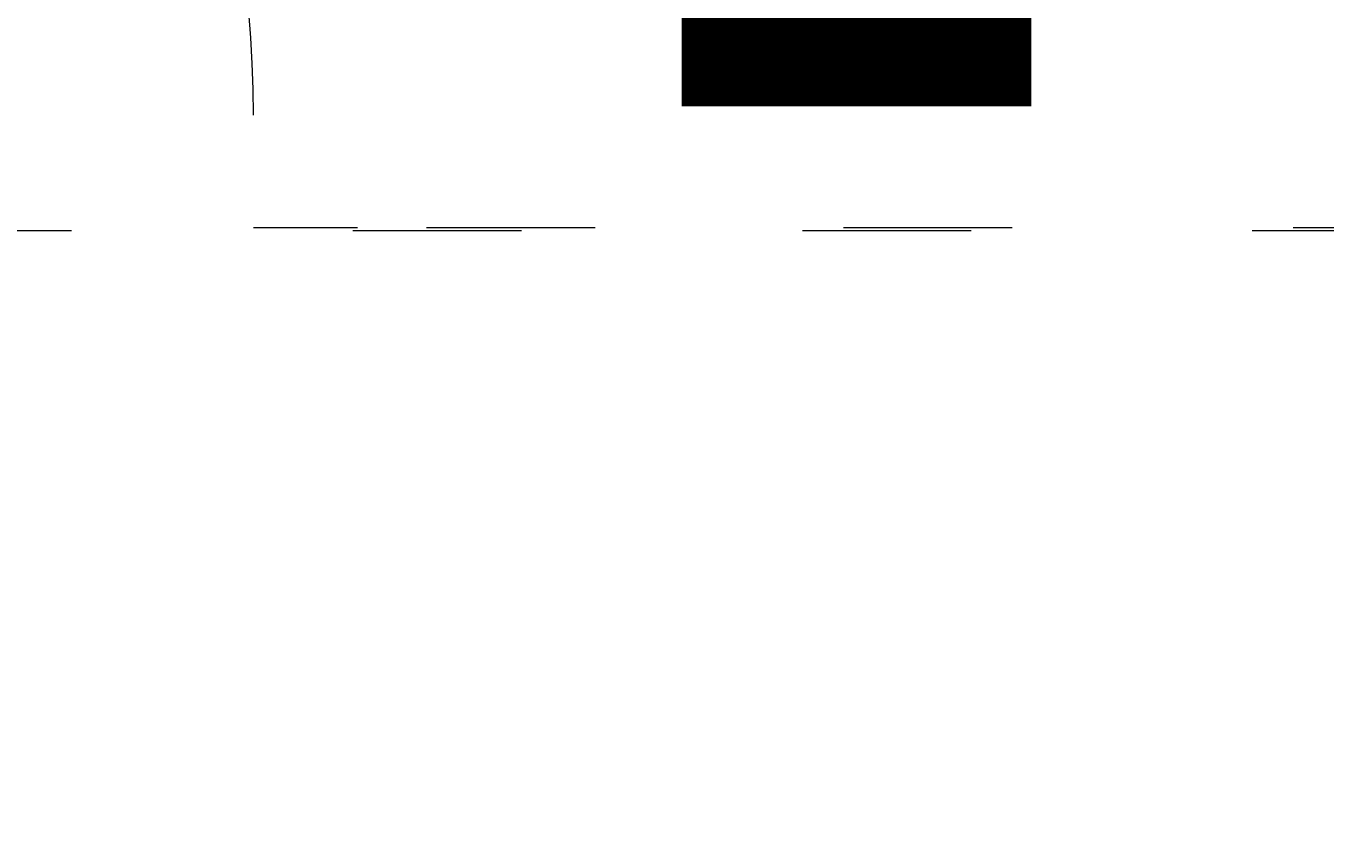
# Model space of a CAD drawing. Units: millimetres. Extents: x 13039 to 17906, y -12628 to -7912.
# Drawn here: x 15365 to 15447, y -10285 to -10234 of the extents above; entities that cross this region are included whole.
import ezdxf

# ---------------------------------------------------------------- set-up
doc = ezdxf.new("R2010")
doc.units = ezdxf.units.MM
doc.header["$MEASUREMENT"] = 0
for name, pattern in [('AI-Linetype-1520', [56.444445, 10.583334, -17.638889, 10.583334, -17.638889]), ('AI-Linetype-7', [56.444445, 10.583334, -17.638889, 10.583334, -17.638889]), ('AI-Linetype-743', [56.444445, 10.583334, -17.638889, 10.583334, -17.638889]), ('AI-Linetype-745', [56.444445, 10.583334, -17.638889, 10.583334, -17.638889]), ('AI-Linetype-746', [56.444445, 10.583334, -17.638889, 10.583334, -17.638889]), ('AI-Linetype-747', [56.444445, 10.583334, -17.638889, 10.583334, -17.638889])]:
    doc.linetypes.add(name, pattern=pattern)
doc.layers.add('Dimensions', color=7, linetype='Continuous', lineweight=0)
doc.layers.add('Visible (ANSI)', color=7, linetype='Continuous', lineweight=0)

# ---------------------------------------------------------------- blocks, each defined once
blk = doc.blocks.new('Block_1')
at = {"layer": 'Visible (ANSI)', "color": 18, "linetype": 'AI-Linetype-743', "lineweight": 5, "true_color": 0x010101}
blk.add_line((15382.944, -10246.759), (15379.592, -10246.759), dxfattribs=at)
at = {"layer": 'Visible (ANSI)', "color": 18, "linetype": 'AI-Linetype-745', "lineweight": 5, "true_color": 0x010101}
blk.add_line((15386.125, -10246.759), (15382.944, -10246.759), dxfattribs=at)
at = {"layer": 'Visible (ANSI)', "color": 18, "linetype": 'AI-Linetype-746', "lineweight": 5, "true_color": 0x010101}
blk.add_line((15401.033, -10246.76), (15386.125, -10246.759), dxfattribs=at)
at = {"layer": 'Visible (ANSI)', "color": 18, "linetype": 'AI-Linetype-747', "lineweight": 5, "true_color": 0x010101}
blk.add_line((15483.634, -10246.764), (15401.033, -10246.76), dxfattribs=at)
at = {"layer": 'Visible (ANSI)', "color": 18, "linetype": 'AI-Linetype-7', "lineweight": 5, "true_color": 0x010101}
blk.add_open_spline([(15379.592, -10239.704), (15379.594, -10204.903), (15354.03, -10175.386), (15319.586, -10170.418)], degree=3, dxfattribs=at)
blk = doc.blocks.new('Block_2')
at = {"layer": 'Visible (ANSI)', "color": 18, "linetype": 'AI-Linetype-1520', "lineweight": 5, "true_color": 0x010101}
blk.add_line((15509.292, -10246.953), (15307.42, -10246.944), dxfattribs=at)

msp = doc.modelspace()

# ---------------------------------------------------------------- linework, layer by layer
at = {"layer": 'Dimensions', "color": 240, "lineweight": 9, "true_color": 0xeb2127}
msp.add_open_spline([(16207.216, -11402.966), (16207.216, -11402.966), (14857.216, -11402.966), (14857.216, -11402.966), (14307.216, -11402.966), (13857.216, -10952.966), (13857.216, -10402.966), (13857.216, -10402.966), (13857.216, -10152.966), (13857.216, -10152.966), (13857.216, -9602.966), (14307.216, -9152.966), (14857.216, -9152.966), (14857.216, -9152.966), (16207.216, -9152.966), (16207.216, -9152.966), (16757.216, -9152.966), (17207.216, -9602.966), (17207.216, -10152.966), (17207.216, -10152.966), (17207.216, -10402.966), (17207.216, -10402.966), (17207.216, -10952.966), (16757.216, -11402.966), (16207.216, -11402.966)], degree=3, knots=[0, 0, 0, 0, 1, 1, 1, 2, 2, 2, 3, 3, 3, 4, 4, 4, 5, 5, 5, 6, 6, 6, 7, 7, 7, 8, 8, 8, 8], dxfattribs=at)

# ---------------------------------------------------------------- block references
at = {"layer": 'Visible (ANSI)'}
for name in ['Block_1', 'Block_2']:
    msp.add_blockref(name, (0, 0), dxfattribs=at)

# ---------------------------------------------------------------- texts
at = {"layer": 'Dimensions', "insert": (14900.074, -10822.062), "char_height": 0.2, "attachment_point": 7}
msp.add_mtext('\\C154;\\c11164928;\\FGotham Narrow Book|b0|i0|c1;\\H174.836667;\\W1.000000;FHOF - 600', dxfattribs=at)

doc.saveas('drawing.dxf')
